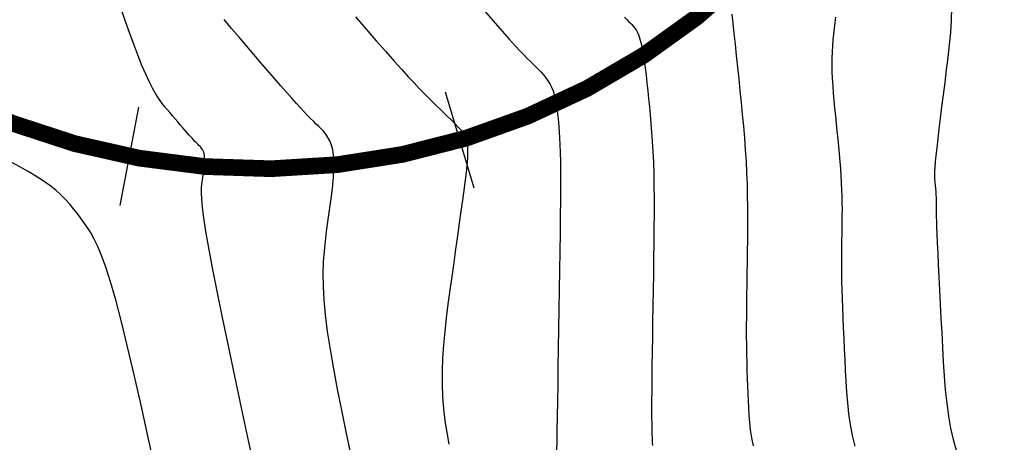
# Model space of a CAD drawing. Units: feet. Extents: x 185005 to 185586, y 8943212 to 8943432.
# Drawn here: x 185138 to 185140, y 8943356 to 8943357 of the extents above; entities that cross this region are included whole.
import ezdxf
from ezdxf.enums import TextEntityAlignment as Align

# ---------------------------------------------------------------- set-up
doc = ezdxf.new("R2010")
doc.units = ezdxf.units.FT
doc.header["$MEASUREMENT"] = 0
for name, color, linetype in [('ALCANT.PROY.', 242, 'Continuous'), ('BLK ALC-PERFIL', 1, 'Continuous'), ('CNIVEL_M', 18, 'Continuous'), ('CNIVEL_S', 36, 'Continuous'), ('EJE_ESTACA', 7, 'Continuous'), ('EJE_LINEA', 154, 'Continuous')]:
    doc.layers.add(name, color=color, linetype=linetype)
doc.styles.add('SIMPLEX', font='simplex.shx')
doc.dimstyles.new('ISO-25', dxfattribs={"dimtxt": 2.5, "dimasz": 2.5, "dimexe": 1.25, "dimexo": 0.625, "dimtad": 1, "dimtxsty": 'Standard', "dimcen": 2.5, "dimadec": 0, "dimazin": 0, "dimtfac": 1, "dimtmove": 0, "dimatfit": 3, "dimfxl": 0, "dimarcsym": 0})

# ---------------------------------------------------------------- blocks, each defined once
blk = doc.blocks.new('BLK-ALC-D-PERF')
at = {"layer": 'BLK ALC-PERFIL', "style": 'SIMPLEX'}
for tag, p in [('0+000.00', (0, 74.444)), ('Nro', (0, 48.618)), ('ALC. EXIST.', (0, 6.015))]:
    blk.add_attdef(tag, text='', height=3.6, rotation=90, dxfattribs=at).set_placement(p, align=Align.BOTTOM_LEFT)
blk.add_attdef('DESCRIPCION', text='', height=3.6, rotation=90, dxfattribs=at).set_placement((1.788, 29.015), align=Align.TOP_LEFT)
blk.add_attdef('LONG.', text='', height=3.6, rotation=90, dxfattribs=at).set_placement((1.788, 13.776), align=Align.TOP_CENTER)
at = {"layer": 'BLK ALC-PERFIL', "linetype": 'Continuous'}
blk.add_leader([(0, 0), (0, 104.727)], dimstyle='ISO-25', override={"dimasz": 3.5, "dimgap": 0.625, "dimtad": 0, "dimldrblk": 'Open30'}, dxfattribs=at)

msp = doc.modelspace()

# ---------------------------------------------------------------- linework, layer by layer
at = {"color": 6}
msp.add_circle((185137.3812, 8943361.4455), 14.2696, dxfattribs=at)
at = {"layer": 'CNIVEL_M'}
for points in [[(185139.8316, 8943356.6241), (185139.8311, 8943356.6059), (185139.83, 8943356.5875), (185139.8282, 8943356.5689), (185139.826, 8943356.5501), (185139.8237, 8943356.5313), (185139.8213, 8943356.5126), (185139.819, 8943356.4941), (185139.8167, 8943356.4761), (185139.8146, 8943356.4589), (185139.8126, 8943356.4427), (185139.8109, 8943356.4278), (185139.8094, 8943356.4144), (185139.8081, 8943356.4028), (185139.8072, 8943356.3932), (185139.8066, 8943356.3853), (185139.8062, 8943356.3791), (185139.8061, 8943356.374), (185139.8061, 8943356.3701), (185139.8062, 8943356.3668), (185139.8064, 8943356.3641), (185139.8066, 8943356.3617), (185139.8069, 8943356.3593), (185139.8071, 8943356.3569), (185139.8073, 8943356.3545), (185139.8076, 8943356.3521), (185139.8078, 8943356.3498), (185139.8079, 8943356.3475), (185139.8081, 8943356.3452), (185139.8082, 8943356.343), (185139.8083, 8943356.3409), (185139.8084, 8943356.3388), (185139.8084, 8943356.3368), (185139.8084, 8943356.3347), (185139.8084, 8943356.3328), (185139.8084, 8943356.3308), (185139.8084, 8943356.3289), (185139.8083, 8943356.3269), (185139.8083, 8943356.325), (185139.8083, 8943356.3227), (185139.8083, 8943356.3197), (185139.8084, 8943356.3159), (185139.8086, 8943356.3108), (185139.8088, 8943356.3042), (185139.8091, 8943356.2957), (185139.8096, 8943356.285), (185139.8102, 8943356.2719), (185139.8109, 8943356.2567), (185139.8117, 8943356.2396), (185139.8127, 8943356.221), (185139.8136, 8943356.2011), (185139.8147, 8943356.1803), (185139.8157, 8943356.1588), (185139.8168, 8943356.1371), (185139.8179, 8943356.1153), (185139.8191, 8943356.0937), (185139.8205, 8943356.0724), (185139.8222, 8943356.0517), (185139.8243, 8943356.0316), (185139.8269, 8943356.0123), (185139.83, 8943355.9941), (185139.8339, 8943355.9771), (185139.8385, 8943355.9614)], [(185138.9386, 8943356.611), (185138.9547, 8943356.5923), (185138.9699, 8943356.5748), (185138.984, 8943356.5587), (185138.9967, 8943356.5443), (185139.008, 8943356.5318), (185139.0178, 8943356.521), (185139.0266, 8943356.5117), (185139.0343, 8943356.5035), (185139.0413, 8943356.4963), (185139.0478, 8943356.4899), (185139.0538, 8943356.4839), (185139.0597, 8943356.4781), (185139.0655, 8943356.4725), (185139.0712, 8943356.4669), (185139.0767, 8943356.4614), (185139.082, 8943356.4562), (185139.0869, 8943356.4514), (185139.0913, 8943356.4469), (185139.0952, 8943356.4429), (185139.0985, 8943356.4395), (185139.1011, 8943356.4367), (185139.103, 8943356.4345), (185139.1045, 8943356.4328), (185139.1054, 8943356.4315), (185139.106, 8943356.4305), (185139.1064, 8943356.4297), (185139.1065, 8943356.4292), (185139.1066, 8943356.4287), (185139.1066, 8943356.4282), (185139.1067, 8943356.4276), (185139.1067, 8943356.4271), (185139.1068, 8943356.4264), (185139.1068, 8943356.4256), (185139.1068, 8943356.4247), (185139.1069, 8943356.4236), (185139.1069, 8943356.4223), (185139.1069, 8943356.4208), (185139.1069, 8943356.4191), (185139.1069, 8943356.4172), (185139.1068, 8943356.4152), (185139.1068, 8943356.4131), (185139.1068, 8943356.4108), (185139.1067, 8943356.4086), (185139.1067, 8943356.4063), (185139.1067, 8943356.4039), (185139.1066, 8943356.4013), (185139.1064, 8943356.398), (185139.1061, 8943356.3939), (185139.1056, 8943356.3887), (185139.1049, 8943356.382), (185139.1039, 8943356.3736), (185139.1026, 8943356.3632), (185139.1009, 8943356.3505), (185139.0989, 8943356.3359), (185139.0967, 8943356.3195), (185139.0942, 8943356.3016), (185139.0916, 8943356.2826), (185139.0888, 8943356.2628), (185139.0859, 8943356.2424), (185139.083, 8943356.2216), (185139.0801, 8943356.2009), (185139.0773, 8943356.1802), (185139.0747, 8943356.1596), (185139.0724, 8943356.1392), (185139.0705, 8943356.119), (185139.0692, 8943356.0991), (185139.0684, 8943356.0796), (185139.0684, 8943356.0604), (185139.0692, 8943356.0417), (185139.0707, 8943356.0234), (185139.0728, 8943356.0054), (185139.0755, 8943355.9878), (185139.0785, 8943355.9703)], [(185138.9386, 8943356.611), (185138.9547, 8943356.5923), (185138.9699, 8943356.5748), (185138.984, 8943356.5587), (185138.9967, 8943356.5443), (185139.008, 8943356.5318), (185139.0178, 8943356.521), (185139.0266, 8943356.5117), (185139.0343, 8943356.5035), (185139.0413, 8943356.4963), (185139.0478, 8943356.4899), (185139.0538, 8943356.4839), (185139.0597, 8943356.4781), (185139.0655, 8943356.4725), (185139.0712, 8943356.4669), (185139.0767, 8943356.4614), (185139.082, 8943356.4562), (185139.0869, 8943356.4514), (185139.0913, 8943356.4469), (185139.0952, 8943356.4429), (185139.0985, 8943356.4395), (185139.1011, 8943356.4367), (185139.103, 8943356.4345), (185139.1045, 8943356.4328), (185139.1054, 8943356.4315), (185139.106, 8943356.4305), (185139.1064, 8943356.4297), (185139.1065, 8943356.4292), (185139.1066, 8943356.4287), (185139.1066, 8943356.4282), (185139.1067, 8943356.4276), (185139.1067, 8943356.4271), (185139.1068, 8943356.4264), (185139.1068, 8943356.4256), (185139.1068, 8943356.4247), (185139.1069, 8943356.4236), (185139.1069, 8943356.4223), (185139.1069, 8943356.4208), (185139.1069, 8943356.4191), (185139.1069, 8943356.4172), (185139.1068, 8943356.4152), (185139.1068, 8943356.4131), (185139.1068, 8943356.4108), (185139.1067, 8943356.4086), (185139.1067, 8943356.4063), (185139.1067, 8943356.4039), (185139.1066, 8943356.4013), (185139.1064, 8943356.398), (185139.1061, 8943356.3939), (185139.1056, 8943356.3887), (185139.1049, 8943356.382), (185139.1039, 8943356.3736), (185139.1026, 8943356.3632), (185139.1009, 8943356.3505), (185139.0989, 8943356.3359), (185139.0967, 8943356.3195), (185139.0942, 8943356.3016), (185139.0916, 8943356.2826), (185139.0888, 8943356.2628), (185139.0859, 8943356.2424), (185139.083, 8943356.2216), (185139.0801, 8943356.2009), (185139.0773, 8943356.1802), (185139.0747, 8943356.1596), (185139.0724, 8943356.1392), (185139.0705, 8943356.119), (185139.0692, 8943356.0991), (185139.0684, 8943356.0796), (185139.0684, 8943356.0604), (185139.0692, 8943356.0417), (185139.0707, 8943356.0234), (185139.0728, 8943356.0054), (185139.0755, 8943355.9878), (185139.0785, 8943355.9703)], [(185138.9386, 8943356.611), (185138.9547, 8943356.5923), (185138.9699, 8943356.5748), (185138.984, 8943356.5587), (185138.9967, 8943356.5443), (185139.008, 8943356.5318), (185139.0178, 8943356.521), (185139.0266, 8943356.5117), (185139.0343, 8943356.5035), (185139.0413, 8943356.4963), (185139.0478, 8943356.4899), (185139.0538, 8943356.4839), (185139.0597, 8943356.4781), (185139.0655, 8943356.4725), (185139.0712, 8943356.4669), (185139.0767, 8943356.4614), (185139.082, 8943356.4562), (185139.0869, 8943356.4514), (185139.0913, 8943356.4469), (185139.0952, 8943356.4429), (185139.0985, 8943356.4395), (185139.1011, 8943356.4367), (185139.103, 8943356.4345), (185139.1045, 8943356.4328), (185139.1054, 8943356.4315), (185139.106, 8943356.4305), (185139.1064, 8943356.4297), (185139.1065, 8943356.4292), (185139.1066, 8943356.4287), (185139.1066, 8943356.4282), (185139.1067, 8943356.4276), (185139.1067, 8943356.4271), (185139.1068, 8943356.4264), (185139.1068, 8943356.4256), (185139.1068, 8943356.4247), (185139.1069, 8943356.4236), (185139.1069, 8943356.4223), (185139.1069, 8943356.4208), (185139.1069, 8943356.4191), (185139.1069, 8943356.4172), (185139.1068, 8943356.4152), (185139.1068, 8943356.4131), (185139.1068, 8943356.4108), (185139.1067, 8943356.4086), (185139.1067, 8943356.4063), (185139.1067, 8943356.4039), (185139.1066, 8943356.4013), (185139.1064, 8943356.398), (185139.1061, 8943356.3939), (185139.1056, 8943356.3887), (185139.1049, 8943356.382), (185139.1039, 8943356.3736), (185139.1026, 8943356.3632), (185139.1009, 8943356.3505), (185139.0989, 8943356.3359), (185139.0967, 8943356.3195), (185139.0942, 8943356.3016), (185139.0916, 8943356.2826), (185139.0888, 8943356.2628), (185139.0859, 8943356.2424), (185139.083, 8943356.2216), (185139.0801, 8943356.2009), (185139.0773, 8943356.1802), (185139.0747, 8943356.1596), (185139.0724, 8943356.1392), (185139.0705, 8943356.119), (185139.0692, 8943356.0991), (185139.0684, 8943356.0796), (185139.0684, 8943356.0604), (185139.0692, 8943356.0417), (185139.0707, 8943356.0234), (185139.0728, 8943356.0054), (185139.0755, 8943355.9878), (185139.0785, 8943355.9703)], [(185138.9386, 8943356.611), (185138.9547, 8943356.5923), (185138.9699, 8943356.5748), (185138.984, 8943356.5587), (185138.9967, 8943356.5443), (185139.008, 8943356.5318), (185139.0178, 8943356.521), (185139.0266, 8943356.5117), (185139.0343, 8943356.5035), (185139.0413, 8943356.4963), (185139.0478, 8943356.4899), (185139.0538, 8943356.4839), (185139.0597, 8943356.4781), (185139.0655, 8943356.4725), (185139.0712, 8943356.4669), (185139.0767, 8943356.4614), (185139.082, 8943356.4562), (185139.0869, 8943356.4514), (185139.0913, 8943356.4469), (185139.0952, 8943356.4429), (185139.0985, 8943356.4395), (185139.1011, 8943356.4367), (185139.103, 8943356.4345), (185139.1045, 8943356.4328), (185139.1054, 8943356.4315), (185139.106, 8943356.4305), (185139.1064, 8943356.4297), (185139.1065, 8943356.4292), (185139.1066, 8943356.4287), (185139.1066, 8943356.4282), (185139.1067, 8943356.4276), (185139.1067, 8943356.4271), (185139.1068, 8943356.4264), (185139.1068, 8943356.4256), (185139.1068, 8943356.4247), (185139.1069, 8943356.4236), (185139.1069, 8943356.4223), (185139.1069, 8943356.4208), (185139.1069, 8943356.4191), (185139.1069, 8943356.4172), (185139.1068, 8943356.4152), (185139.1068, 8943356.4131), (185139.1068, 8943356.4108), (185139.1067, 8943356.4086), (185139.1067, 8943356.4063), (185139.1067, 8943356.4039), (185139.1066, 8943356.4013), (185139.1064, 8943356.398), (185139.1061, 8943356.3939), (185139.1056, 8943356.3887), (185139.1049, 8943356.382), (185139.1039, 8943356.3736), (185139.1026, 8943356.3632), (185139.1009, 8943356.3505), (185139.0989, 8943356.3359), (185139.0967, 8943356.3195), (185139.0942, 8943356.3016), (185139.0916, 8943356.2826), (185139.0888, 8943356.2628), (185139.0859, 8943356.2424), (185139.083, 8943356.2216), (185139.0801, 8943356.2009), (185139.0773, 8943356.1802), (185139.0747, 8943356.1596), (185139.0724, 8943356.1392), (185139.0705, 8943356.119), (185139.0692, 8943356.0991), (185139.0684, 8943356.0796), (185139.0684, 8943356.0604), (185139.0692, 8943356.0417), (185139.0707, 8943356.0234), (185139.0728, 8943356.0054), (185139.0755, 8943355.9878), (185139.0785, 8943355.9703)], [(185138.9386, 8943356.611), (185138.9547, 8943356.5923), (185138.9699, 8943356.5748), (185138.984, 8943356.5587), (185138.9967, 8943356.5443), (185139.008, 8943356.5318), (185139.0178, 8943356.521), (185139.0266, 8943356.5117), (185139.0343, 8943356.5035), (185139.0413, 8943356.4963), (185139.0478, 8943356.4899), (185139.0538, 8943356.4839), (185139.0597, 8943356.4781), (185139.0655, 8943356.4725), (185139.0712, 8943356.4669), (185139.0767, 8943356.4614), (185139.082, 8943356.4562), (185139.0869, 8943356.4514), (185139.0913, 8943356.4469), (185139.0952, 8943356.4429), (185139.0985, 8943356.4395), (185139.1011, 8943356.4367), (185139.103, 8943356.4345), (185139.1045, 8943356.4328), (185139.1054, 8943356.4315), (185139.106, 8943356.4305), (185139.1064, 8943356.4297), (185139.1065, 8943356.4292), (185139.1066, 8943356.4287), (185139.1066, 8943356.4282), (185139.1067, 8943356.4276), (185139.1067, 8943356.4271), (185139.1068, 8943356.4264), (185139.1068, 8943356.4256), (185139.1068, 8943356.4247), (185139.1069, 8943356.4236), (185139.1069, 8943356.4223), (185139.1069, 8943356.4208), (185139.1069, 8943356.4191), (185139.1069, 8943356.4172), (185139.1068, 8943356.4152), (185139.1068, 8943356.4131), (185139.1068, 8943356.4108), (185139.1067, 8943356.4086), (185139.1067, 8943356.4063), (185139.1067, 8943356.4039), (185139.1066, 8943356.4013), (185139.1064, 8943356.398), (185139.1061, 8943356.3939), (185139.1056, 8943356.3887), (185139.1049, 8943356.382), (185139.1039, 8943356.3736), (185139.1026, 8943356.3632), (185139.1009, 8943356.3505), (185139.0989, 8943356.3359), (185139.0967, 8943356.3195), (185139.0942, 8943356.3016), (185139.0916, 8943356.2826), (185139.0888, 8943356.2628), (185139.0859, 8943356.2424), (185139.083, 8943356.2216), (185139.0801, 8943356.2009), (185139.0773, 8943356.1802), (185139.0747, 8943356.1596), (185139.0724, 8943356.1392), (185139.0705, 8943356.119), (185139.0692, 8943356.0991), (185139.0684, 8943356.0796), (185139.0684, 8943356.0604), (185139.0692, 8943356.0417), (185139.0707, 8943356.0234), (185139.0728, 8943356.0054), (185139.0755, 8943355.9878), (185139.0785, 8943355.9703)], [(185138.9386, 8943356.611), (185138.9547, 8943356.5923), (185138.9699, 8943356.5748), (185138.984, 8943356.5587), (185138.9967, 8943356.5443), (185139.008, 8943356.5318), (185139.0178, 8943356.521), (185139.0266, 8943356.5117), (185139.0343, 8943356.5035), (185139.0413, 8943356.4963), (185139.0478, 8943356.4899), (185139.0538, 8943356.4839), (185139.0597, 8943356.4781), (185139.0655, 8943356.4725), (185139.0712, 8943356.4669), (185139.0767, 8943356.4614), (185139.082, 8943356.4562), (185139.0869, 8943356.4514), (185139.0913, 8943356.4469), (185139.0952, 8943356.4429), (185139.0985, 8943356.4395), (185139.1011, 8943356.4367), (185139.103, 8943356.4345), (185139.1045, 8943356.4328), (185139.1054, 8943356.4315), (185139.106, 8943356.4305), (185139.1064, 8943356.4297), (185139.1065, 8943356.4292), (185139.1066, 8943356.4287), (185139.1066, 8943356.4282), (185139.1067, 8943356.4276), (185139.1067, 8943356.4271), (185139.1068, 8943356.4264), (185139.1068, 8943356.4256), (185139.1068, 8943356.4247), (185139.1069, 8943356.4236), (185139.1069, 8943356.4223), (185139.1069, 8943356.4208), (185139.1069, 8943356.4191), (185139.1069, 8943356.4172), (185139.1068, 8943356.4152), (185139.1068, 8943356.4131), (185139.1068, 8943356.4108), (185139.1067, 8943356.4086), (185139.1067, 8943356.4063), (185139.1067, 8943356.4039), (185139.1066, 8943356.4013), (185139.1064, 8943356.398), (185139.1061, 8943356.3939), (185139.1056, 8943356.3887), (185139.1049, 8943356.382), (185139.1039, 8943356.3736), (185139.1026, 8943356.3632), (185139.1009, 8943356.3505), (185139.0989, 8943356.3359), (185139.0967, 8943356.3195), (185139.0942, 8943356.3016), (185139.0916, 8943356.2826), (185139.0888, 8943356.2628), (185139.0859, 8943356.2424), (185139.083, 8943356.2216), (185139.0801, 8943356.2009), (185139.0773, 8943356.1802), (185139.0747, 8943356.1596), (185139.0724, 8943356.1392), (185139.0705, 8943356.119), (185139.0692, 8943356.0991), (185139.0684, 8943356.0796), (185139.0684, 8943356.0604), (185139.0692, 8943356.0417), (185139.0707, 8943356.0234), (185139.0728, 8943356.0054), (185139.0755, 8943355.9878), (185139.0785, 8943355.9703)], [(185138.9386, 8943356.611), (185138.9547, 8943356.5923), (185138.9699, 8943356.5748), (185138.984, 8943356.5587), (185138.9967, 8943356.5443), (185139.008, 8943356.5318), (185139.0178, 8943356.521), (185139.0266, 8943356.5117), (185139.0343, 8943356.5035), (185139.0413, 8943356.4963), (185139.0478, 8943356.4899), (185139.0538, 8943356.4839), (185139.0597, 8943356.4781), (185139.0655, 8943356.4725), (185139.0712, 8943356.4669), (185139.0767, 8943356.4614), (185139.082, 8943356.4562), (185139.0869, 8943356.4514), (185139.0913, 8943356.4469), (185139.0952, 8943356.4429), (185139.0985, 8943356.4395), (185139.1011, 8943356.4367), (185139.103, 8943356.4345), (185139.1045, 8943356.4328), (185139.1054, 8943356.4315), (185139.106, 8943356.4305), (185139.1064, 8943356.4297), (185139.1065, 8943356.4292), (185139.1066, 8943356.4287), (185139.1066, 8943356.4282), (185139.1067, 8943356.4276), (185139.1067, 8943356.4271), (185139.1068, 8943356.4264), (185139.1068, 8943356.4256), (185139.1068, 8943356.4247), (185139.1069, 8943356.4236), (185139.1069, 8943356.4223), (185139.1069, 8943356.4208), (185139.1069, 8943356.4191), (185139.1069, 8943356.4172), (185139.1068, 8943356.4152), (185139.1068, 8943356.4131), (185139.1068, 8943356.4108), (185139.1067, 8943356.4086), (185139.1067, 8943356.4063), (185139.1067, 8943356.4039), (185139.1066, 8943356.4013), (185139.1064, 8943356.398), (185139.1061, 8943356.3939), (185139.1056, 8943356.3887), (185139.1049, 8943356.382), (185139.1039, 8943356.3736), (185139.1026, 8943356.3632), (185139.1009, 8943356.3505), (185139.0989, 8943356.3359), (185139.0967, 8943356.3195), (185139.0942, 8943356.3016), (185139.0916, 8943356.2826), (185139.0888, 8943356.2628), (185139.0859, 8943356.2424), (185139.083, 8943356.2216), (185139.0801, 8943356.2009), (185139.0773, 8943356.1802), (185139.0747, 8943356.1596), (185139.0724, 8943356.1392), (185139.0705, 8943356.119), (185139.0692, 8943356.0991), (185139.0684, 8943356.0796), (185139.0684, 8943356.0604), (185139.0692, 8943356.0417), (185139.0707, 8943356.0234), (185139.0728, 8943356.0054), (185139.0755, 8943355.9878), (185139.0785, 8943355.9703)], [(185138.9386, 8943356.611), (185138.9547, 8943356.5923), (185138.9699, 8943356.5748), (185138.984, 8943356.5587), (185138.9967, 8943356.5443), (185139.008, 8943356.5318), (185139.0178, 8943356.521), (185139.0266, 8943356.5117), (185139.0343, 8943356.5035), (185139.0413, 8943356.4963), (185139.0478, 8943356.4899), (185139.0538, 8943356.4839), (185139.0597, 8943356.4781), (185139.0655, 8943356.4725), (185139.0712, 8943356.4669), (185139.0767, 8943356.4614), (185139.082, 8943356.4562), (185139.0869, 8943356.4514), (185139.0913, 8943356.4469), (185139.0952, 8943356.4429), (185139.0985, 8943356.4395), (185139.1011, 8943356.4367), (185139.103, 8943356.4345), (185139.1045, 8943356.4328), (185139.1054, 8943356.4315), (185139.106, 8943356.4305), (185139.1064, 8943356.4297), (185139.1065, 8943356.4292), (185139.1066, 8943356.4287), (185139.1066, 8943356.4282), (185139.1067, 8943356.4276), (185139.1067, 8943356.4271), (185139.1068, 8943356.4264), (185139.1068, 8943356.4256), (185139.1068, 8943356.4247), (185139.1069, 8943356.4236), (185139.1069, 8943356.4223), (185139.1069, 8943356.4208), (185139.1069, 8943356.4191), (185139.1069, 8943356.4172), (185139.1068, 8943356.4152), (185139.1068, 8943356.4131), (185139.1068, 8943356.4108), (185139.1067, 8943356.4086), (185139.1067, 8943356.4063), (185139.1067, 8943356.4039), (185139.1066, 8943356.4013), (185139.1064, 8943356.398), (185139.1061, 8943356.3939), (185139.1056, 8943356.3887), (185139.1049, 8943356.382), (185139.1039, 8943356.3736), (185139.1026, 8943356.3632), (185139.1009, 8943356.3505), (185139.0989, 8943356.3359), (185139.0967, 8943356.3195), (185139.0942, 8943356.3016), (185139.0916, 8943356.2826), (185139.0888, 8943356.2628), (185139.0859, 8943356.2424), (185139.083, 8943356.2216), (185139.0801, 8943356.2009), (185139.0773, 8943356.1802), (185139.0747, 8943356.1596), (185139.0724, 8943356.1392), (185139.0705, 8943356.119), (185139.0692, 8943356.0991), (185139.0684, 8943356.0796), (185139.0684, 8943356.0604), (185139.0692, 8943356.0417), (185139.0707, 8943356.0234), (185139.0728, 8943356.0054), (185139.0755, 8943355.9878), (185139.0785, 8943355.9703)]]:
    msp.add_lwpolyline(points, dxfattribs=at)
at = {"layer": 'CNIVEL_S'}
for p, q in [((185139.1291, 8943356.6231, 116.1), (185139.1449, 8943356.605, 116.1)), ((185139.1449, 8943356.605, 116.1), (185139.1582, 8943356.5898, 116.1)), ((185139.1582, 8943356.5898, 116.1), (185139.1692, 8943356.5775, 116.1)), ((185139.1692, 8943356.5775, 116.1), (185139.1782, 8943356.5676, 116.1)), ((185139.1782, 8943356.5676, 116.1), (185139.1856, 8943356.5596, 116.1)), ((185139.1856, 8943356.5596, 116.1), (185139.1916, 8943356.5532, 116.1)), ((185139.1916, 8943356.5532, 116.1), (185139.1966, 8943356.5481, 116.1)), ((185139.1966, 8943356.5481, 116.1), (185139.201, 8943356.5437, 116.1)), ((185139.201, 8943356.5437, 116.1), (185139.2051, 8943356.5397, 116.1)), ((185139.2051, 8943356.5397, 116.1), (185139.2091, 8943356.5358, 116.1)), ((185139.2091, 8943356.5358, 116.1), (185139.213, 8943356.5319, 116.1)), ((185139.213, 8943356.5319, 116.1), (185139.2168, 8943356.5278, 116.1)), ((185139.2168, 8943356.5278, 116.1), (185139.2205, 8943356.5237, 116.1)), ((185139.2205, 8943356.5237, 116.1), (185139.2239, 8943356.5194, 116.1)), ((185139.2239, 8943356.5194, 116.1), (185139.2271, 8943356.5149, 116.1)), ((185139.2271, 8943356.5149, 116.1), (185139.23, 8943356.5103, 116.1)), ((185139.23, 8943356.5103, 116.1), (185139.2325, 8943356.5053, 116.1)), ((185139.2325, 8943356.5053, 116.1), (185139.2347, 8943356.5001, 116.1)), ((185139.2347, 8943356.5001, 116.1), (185139.2364, 8943356.4946, 116.1)), ((185139.2364, 8943356.4946, 116.1), (185139.2379, 8943356.4889, 116.1)), ((185139.2379, 8943356.4889, 116.1), (185139.239, 8943356.483, 116.1)), ((185139.239, 8943356.483, 116.1), (185139.24, 8943356.477, 116.1)), ((185139.24, 8943356.477, 116.1), (185139.2408, 8943356.4708, 116.1)), ((185139.2408, 8943356.4708, 116.1), (185139.2415, 8943356.4646, 116.1)), ((185139.2415, 8943356.4646, 116.1), (185139.2422, 8943356.4584, 116.1)), ((185139.2422, 8943356.4584, 116.1), (185139.2428, 8943356.452, 116.1)), ((185139.2428, 8943356.452, 116.1), (185139.2434, 8943356.4453, 116.1)), ((185139.2434, 8943356.4453, 116.1), (185139.244, 8943356.4379, 116.1)), ((185139.244, 8943356.4379, 116.1), (185139.2446, 8943356.4294, 116.1)), ((185139.2446, 8943356.4294, 116.1), (185139.245, 8943356.4195, 116.1)), ((185139.245, 8943356.4195, 116.1), (185139.2454, 8943356.4077, 116.1)), ((185139.2454, 8943356.4077, 116.1), (185139.2457, 8943356.3938, 116.1)), ((185139.2457, 8943356.3938, 116.1), (185139.2458, 8943356.3773, 116.1)), ((185139.2458, 8943356.3773, 116.1), (185139.2458, 8943356.358, 116.1)), ((185139.2458, 8943356.358, 116.1), (185139.2457, 8943356.3362, 116.1)), ((185139.2457, 8943356.3362, 116.1), (185139.2455, 8943356.3123, 116.1)), ((185139.2455, 8943356.3123, 116.1), (185139.2452, 8943356.2865, 116.1)), ((185139.2452, 8943356.2865, 116.1), (185139.2449, 8943356.2592, 116.1)), ((185139.2449, 8943356.2592, 116.1), (185139.2445, 8943356.2309, 116.1)), ((185139.2445, 8943356.2309, 116.1), (185139.244, 8943356.2018, 116.1)), ((185139.244, 8943356.2018, 116.1), (185139.2435, 8943356.1724, 116.1)), ((185139.2435, 8943356.1724, 116.1), (185139.2431, 8943356.143, 116.1)), ((185139.2431, 8943356.143, 116.1), (185139.2426, 8943356.114, 116.1)), ((185139.2426, 8943356.114, 116.1), (185139.2421, 8943356.086, 116.1)), ((185139.2421, 8943356.086, 116.1), (185139.2417, 8943356.0592, 116.1)), ((185139.2417, 8943356.0592, 116.1), (185139.2413, 8943356.0343, 116.1)), ((185139.2413, 8943356.0343, 116.1), (185139.2409, 8943356.0116, 116.1)), ((185139.2409, 8943356.0116, 116.1), (185139.2405, 8943355.9915, 116.1)), ((185139.2405, 8943355.9915, 116.1), (185139.2402, 8943355.9746, 116.1)), ((185139.2402, 8943355.9746, 116.1), (185139.2399, 8943355.9611, 116.1))]:
    msp.add_line(p, q, dxfattribs=at)
for points in [[(185138.7893, 8943355.9262), (185138.7786, 8943355.9758), (185138.7681, 8943356.0247), (185138.758, 8943356.0722), (185138.7484, 8943356.1176), (185138.7395, 8943356.1603), (185138.7315, 8943356.1994), (185138.7245, 8943356.2344), (185138.7189, 8943356.2646), (185138.7146, 8943356.2893), (185138.7115, 8943356.3093), (185138.7095, 8943356.325), (185138.7084, 8943356.3373), (185138.7081, 8943356.3468), (185138.7082, 8943356.3543), (185138.7088, 8943356.3603), (185138.7095, 8943356.3656), (185138.7102, 8943356.3708), (185138.7109, 8943356.376), (185138.7115, 8943356.381), (185138.7121, 8943356.3859), (185138.7125, 8943356.3905), (185138.7127, 8943356.3948), (185138.7127, 8943356.3987), (185138.7125, 8943356.4022), (185138.7121, 8943356.4053), (185138.7114, 8943356.4079), (185138.7105, 8943356.4102), (185138.7094, 8943356.4122), (185138.7083, 8943356.4139), (185138.707, 8943356.4154), (185138.7056, 8943356.4169), (185138.7043, 8943356.4182), (185138.7029, 8943356.4196), (185138.7014, 8943356.421), (185138.6999, 8943356.4226), (185138.6983, 8943356.4242), (185138.6964, 8943356.4261), (185138.6944, 8943356.4283), (185138.6921, 8943356.4308), (185138.6896, 8943356.4336), (185138.6867, 8943356.4369), (185138.6835, 8943356.4405), (185138.68, 8943356.4445), (185138.6764, 8943356.4487), (185138.6726, 8943356.4532), (185138.6686, 8943356.4577), (185138.6646, 8943356.4624), (185138.6605, 8943356.4672), (185138.6565, 8943356.472), (185138.6523, 8943356.477), (185138.6481, 8943356.4825), (185138.6438, 8943356.4887), (185138.6393, 8943356.4958), (185138.6346, 8943356.5041), (185138.6297, 8943356.5137), (185138.6245, 8943356.5249), (185138.619, 8943356.538), (185138.6131, 8943356.5526), (185138.6071, 8943356.5686), (185138.6008, 8943356.5858), (185138.5944, 8943356.6039), (185138.5879, 8943356.6227)], [(185138.932, 8943355.9558), (185138.925, 8943355.9889), (185138.9183, 8943356.0213), (185138.9119, 8943356.0529), (185138.9062, 8943356.0832), (185138.9012, 8943356.1121), (185138.897, 8943356.1392), (185138.8939, 8943356.1641), (185138.8918, 8943356.1868), (185138.8908, 8943356.2073), (185138.8906, 8943356.2261), (185138.8911, 8943356.2434), (185138.8923, 8943356.2594), (185138.8938, 8943356.2746), (185138.8956, 8943356.2892), (185138.8976, 8943356.3034), (185138.8996, 8943356.3176), (185138.9015, 8943356.3316), (185138.9032, 8943356.3453), (185138.9047, 8943356.3585), (185138.9057, 8943356.3711), (185138.9064, 8943356.3828), (185138.9065, 8943356.3936), (185138.9059, 8943356.4031), (185138.9047, 8943356.4115), (185138.9028, 8943356.4187), (185138.9004, 8943356.4249), (185138.8975, 8943356.4302), (185138.8943, 8943356.4349), (185138.8908, 8943356.4392), (185138.8872, 8943356.4431), (185138.8834, 8943356.4468), (185138.8796, 8943356.4505), (185138.8757, 8943356.4544), (185138.8715, 8943356.4585), (185138.867, 8943356.4631), (185138.8621, 8943356.4683), (185138.8566, 8943356.4742), (185138.8504, 8943356.481), (185138.8434, 8943356.4888), (185138.8355, 8943356.4977), (185138.8268, 8943356.5076), (185138.8175, 8943356.5183), (185138.8075, 8943356.5298), (185138.7971, 8943356.5419), (185138.7864, 8943356.5544), (185138.7754, 8943356.5672), (185138.7643, 8943356.5801), (185138.7532, 8943356.5932), (185138.7421, 8943356.6066)], [(185139.3419, 8943356.6102), (185139.3455, 8943356.6063), (185139.3482, 8943356.6035), (185139.3505, 8943356.6013), (185139.3526, 8943356.5992), (185139.3548, 8943356.5968), (185139.3569, 8943356.5942), (185139.359, 8943356.5912), (185139.361, 8943356.5875), (185139.363, 8943356.583), (185139.3648, 8943356.5776), (185139.3666, 8943356.5711), (185139.3682, 8943356.5634), (185139.3698, 8943356.5547), (185139.3712, 8943356.545), (185139.3726, 8943356.5345), (185139.374, 8943356.5234), (185139.3752, 8943356.5119), (185139.3765, 8943356.5001), (185139.3777, 8943356.4881), (185139.379, 8943356.476), (185139.3802, 8943356.4637), (185139.3813, 8943356.4511), (185139.3824, 8943356.438), (185139.3834, 8943356.424), (185139.3842, 8943356.4092), (185139.385, 8943356.3933), (185139.3855, 8943356.3761), (185139.3858, 8943356.3574), (185139.386, 8943356.3375), (185139.386, 8943356.3164), (185139.3858, 8943356.2945), (185139.3856, 8943356.2718), (185139.3853, 8943356.2485), (185139.385, 8943356.2249), (185139.3846, 8943356.2011), (185139.3842, 8943356.1773), (185139.3838, 8943356.1538), (185139.3835, 8943356.1309), (185139.3832, 8943356.1089), (185139.3829, 8943356.088), (185139.3827, 8943356.0685), (185139.3825, 8943356.0509), (185139.3824, 8943356.0352), (185139.3824, 8943356.0218), (185139.3824, 8943356.0104), (185139.3825, 8943356.0007), (185139.3827, 8943355.9925), (185139.3829, 8943355.9855), (185139.3831, 8943355.9793), (185139.3834, 8943355.9737), (185139.3836, 8943355.9684)], [(185139.3419, 8943356.6102), (185139.3455, 8943356.6063), (185139.3482, 8943356.6035), (185139.3505, 8943356.6013), (185139.3526, 8943356.5992), (185139.3548, 8943356.5968), (185139.3569, 8943356.5942), (185139.359, 8943356.5912), (185139.361, 8943356.5875), (185139.363, 8943356.583), (185139.3648, 8943356.5776), (185139.3666, 8943356.5711), (185139.3682, 8943356.5634), (185139.3698, 8943356.5547), (185139.3712, 8943356.545), (185139.3726, 8943356.5345), (185139.374, 8943356.5234), (185139.3752, 8943356.5119), (185139.3765, 8943356.5001), (185139.3777, 8943356.4881), (185139.379, 8943356.476), (185139.3802, 8943356.4637), (185139.3813, 8943356.4511), (185139.3824, 8943356.438), (185139.3834, 8943356.424), (185139.3842, 8943356.4092), (185139.385, 8943356.3933), (185139.3855, 8943356.3761), (185139.3858, 8943356.3574), (185139.386, 8943356.3375), (185139.386, 8943356.3164), (185139.3858, 8943356.2945), (185139.3856, 8943356.2718), (185139.3853, 8943356.2485), (185139.385, 8943356.2249), (185139.3846, 8943356.2011), (185139.3842, 8943356.1773), (185139.3838, 8943356.1538), (185139.3835, 8943356.1309), (185139.3832, 8943356.1089), (185139.3829, 8943356.088), (185139.3827, 8943356.0685), (185139.3825, 8943356.0509), (185139.3824, 8943356.0352), (185139.3824, 8943356.0218), (185139.3824, 8943356.0104), (185139.3825, 8943356.0007), (185139.3827, 8943355.9925), (185139.3829, 8943355.9855), (185139.3831, 8943355.9793), (185139.3834, 8943355.9737), (185139.3836, 8943355.9684)], [(185139.3419, 8943356.6102), (185139.3455, 8943356.6063), (185139.3482, 8943356.6035), (185139.3505, 8943356.6013), (185139.3526, 8943356.5992), (185139.3548, 8943356.5968), (185139.3569, 8943356.5942), (185139.359, 8943356.5912), (185139.361, 8943356.5875), (185139.363, 8943356.583), (185139.3648, 8943356.5776), (185139.3666, 8943356.5711), (185139.3682, 8943356.5634), (185139.3698, 8943356.5547), (185139.3712, 8943356.545), (185139.3726, 8943356.5345), (185139.374, 8943356.5234), (185139.3752, 8943356.5119), (185139.3765, 8943356.5001), (185139.3777, 8943356.4881), (185139.379, 8943356.476), (185139.3802, 8943356.4637), (185139.3813, 8943356.4511), (185139.3824, 8943356.438), (185139.3834, 8943356.424), (185139.3842, 8943356.4092), (185139.385, 8943356.3933), (185139.3855, 8943356.3761), (185139.3858, 8943356.3574), (185139.386, 8943356.3375), (185139.386, 8943356.3164), (185139.3858, 8943356.2945), (185139.3856, 8943356.2718), (185139.3853, 8943356.2485), (185139.385, 8943356.2249), (185139.3846, 8943356.2011), (185139.3842, 8943356.1773), (185139.3838, 8943356.1538), (185139.3835, 8943356.1309), (185139.3832, 8943356.1089), (185139.3829, 8943356.088), (185139.3827, 8943356.0685), (185139.3825, 8943356.0509), (185139.3824, 8943356.0352), (185139.3824, 8943356.0218), (185139.3824, 8943356.0104), (185139.3825, 8943356.0007), (185139.3827, 8943355.9925), (185139.3829, 8943355.9855), (185139.3831, 8943355.9793), (185139.3834, 8943355.9737), (185139.3836, 8943355.9684)], [(185139.5349, 8943355.9677), (185139.5323, 8943355.98), (185139.5306, 8943355.9917), (185139.5294, 8943356.0029), (185139.5286, 8943356.0138), (185139.528, 8943356.0246), (185139.5275, 8943356.0354), (185139.527, 8943356.0463), (185139.5265, 8943356.0573), (185139.526, 8943356.0687), (185139.5256, 8943356.0803), (185139.5253, 8943356.0925), (185139.525, 8943356.1052), (185139.5248, 8943356.1185), (185139.5247, 8943356.1325), (185139.5247, 8943356.1471), (185139.5248, 8943356.1623), (185139.5249, 8943356.1779), (185139.5251, 8943356.1939), (185139.5253, 8943356.2101), (185139.5256, 8943356.2265), (185139.5258, 8943356.2431), (185139.5261, 8943356.2596), (185139.5263, 8943356.2761), (185139.5265, 8943356.2927), (185139.5265, 8943356.3094), (185139.5265, 8943356.3261), (185139.5262, 8943356.343), (185139.5258, 8943356.3599), (185139.5252, 8943356.377), (185139.5243, 8943356.3943), (185139.5231, 8943356.4116), (185139.5218, 8943356.4291), (185139.5203, 8943356.4467), (185139.5187, 8943356.4644), (185139.5169, 8943356.4822), (185139.5151, 8943356.4999), (185139.5133, 8943356.5177), (185139.5115, 8943356.5355), (185139.5097, 8943356.553), (185139.5079, 8943356.5699), (185139.5062, 8943356.586), (185139.5046, 8943356.6011), (185139.5032, 8943356.6147)], [(185139.6578, 8943356.6105), (185139.6568, 8943356.6021), (185139.6558, 8943356.5936), (185139.6548, 8943356.585), (185139.654, 8943356.5763), (185139.6532, 8943356.5674), (185139.6527, 8943356.5583), (185139.6524, 8943356.5488), (185139.6523, 8943356.539), (185139.6525, 8943356.5289), (185139.653, 8943356.5184), (185139.6536, 8943356.5076), (185139.6544, 8943356.4966), (185139.6554, 8943356.4854), (185139.6565, 8943356.474), (185139.6576, 8943356.4625), (185139.6588, 8943356.451), (185139.66, 8943356.4395), (185139.6611, 8943356.428), (185139.6623, 8943356.4166), (185139.6633, 8943356.4053), (185139.6643, 8943356.3942), (185139.6652, 8943356.3832), (185139.6659, 8943356.3724), (185139.6665, 8943356.3619), (185139.6669, 8943356.3517), (185139.6672, 8943356.3417), (185139.6674, 8943356.3319), (185139.6675, 8943356.3223), (185139.6674, 8943356.3129), (185139.6674, 8943356.3035), (185139.6672, 8943356.2942), (185139.6671, 8943356.285), (185139.6669, 8943356.2757), (185139.6668, 8943356.2664), (185139.6667, 8943356.2568), (185139.6667, 8943356.2469), (185139.6667, 8943356.2365), (185139.6667, 8943356.2256), (185139.6669, 8943356.2141), (185139.6672, 8943356.2017), (185139.6676, 8943356.1885), (185139.6681, 8943356.1746), (185139.6687, 8943356.16), (185139.6693, 8943356.1448), (185139.6701, 8943356.1292), (185139.6708, 8943356.1133), (185139.6716, 8943356.0971), (185139.6724, 8943356.0808), (185139.6733, 8943356.0646), (185139.6743, 8943356.0483), (185139.6756, 8943356.032), (185139.6773, 8943356.0158), (185139.6796, 8943355.9997), (185139.6827, 8943355.9835), (185139.6867, 8943355.9675)], [(185138.6395, 8943355.9295), (185138.6284, 8943355.9801), (185138.6176, 8943356.0286), (185138.6073, 8943356.0741), (185138.5974, 8943356.1161), (185138.5882, 8943356.1537), (185138.5796, 8943356.1864), (185138.5719, 8943356.2135), (185138.5648, 8943356.2355), (185138.5584, 8943356.2533), (185138.5525, 8943356.2675), (185138.547, 8943356.2788), (185138.5418, 8943356.2879), (185138.5368, 8943356.2956), (185138.5319, 8943356.3026), (185138.527, 8943356.3095), (185138.5219, 8943356.3163), (185138.5166, 8943356.3232), (185138.5109, 8943356.3301), (185138.5046, 8943356.337), (185138.4976, 8943356.3439), (185138.4897, 8943356.3509), (185138.4809, 8943356.3578), (185138.4711, 8943356.3648), (185138.4602, 8943356.3718), (185138.4485, 8943356.3789), (185138.4361, 8943356.3859), (185138.4232, 8943356.393)]]:
    msp.add_lwpolyline(points, dxfattribs=at)
at = {"layer": 'EJE_ESTACA'}
for p, q in [((185139.1163, 8943356.3542), (185139.0738, 8943356.498)), ((185138.5863, 8943356.328), (185138.6144, 8943356.4754))]:
    msp.add_line(p, q, dxfattribs=at)
at = {"layer": 'EJE_LINEA', "const_width": 0.025}
for points in [[(185139.0092, 8943356.4046, 0.505327), (185139.7169, 8943357.9401)], [(185137.7624, 8943357.2561, 0.424167), (185139.0092, 8943356.4046)]]:
    msp.add_lwpolyline(points, format="xyb", dxfattribs=at)
msp.add_lwpolyline([(185139.0092, 8943356.4046), (185139.0092, 8943356.4046)], dxfattribs=at)

# ---------------------------------------------------------------- block references
at = {"layer": 'ALCANT.PROY.', "xscale": 0.02500000005240234, "yscale": 0.025, "zscale": 0.025, "rotation": 107.3404458983604}
msp.add_blockref('BLK-ALC-D-PERF', (185142.1215, 8943356.2369), dxfattribs=at)

doc.saveas('drawing.dxf')
